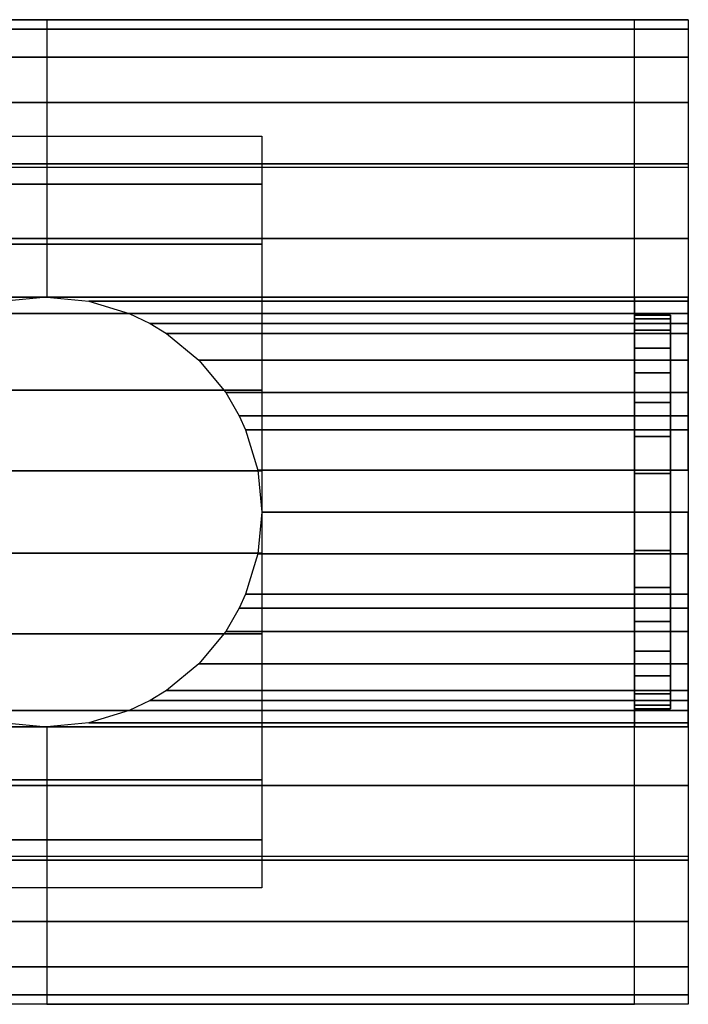
# Model space of a CAD drawing. Extents: x -328 to 328, y -28 to 28.
# Drawn here: x 291 to 328, y -28 to 28 of the extents above; entities that cross this region are included whole.
import ezdxf

# ---------------------------------------------------------------- set-up
doc = ezdxf.new("R2010")
doc.units = 0
doc.header["$LTSCALE"] = 50
doc.header["$MEASUREMENT"] = 0
doc.layers.get('0').update_dxf_attribs({"linetype": 'CONTINUOUS'})
doc.layers.add('ENSTO_AVR66_201', color=7, linetype='CONTINUOUS')

# ---------------------------------------------------------------- blocks, each defined once
blk = doc.blocks.new('QMODEL_b8ee3884_0c92_43f8_9c0b_ccdb9e6cce99')
at = {"color": 253}
for points, invisible_edges in [([(259.400024, 12, -16), (259.400024, 27.5, -16), (292.200024, 27.5, -16), (292.200024, 12, -16)], 13), ([(259.400024, 27.5, -16), (259.400024, 27.5, -16), (292.200024, 27.5, -16)], 7), ([(259.400024, 27.5, 36.54), (325.000023, 27.5, 36.54), (325.000023, 19.25, 43.5), (259.400024, 19.25, 43.5)], 11), ([(259.400024, 27.5, -16), (325.000023, 27.5, -16), (325.000023, 27.5, 36.54), (259.400024, 27.5, 36.54)], 11), ([(259.400024, -27.5, -16), (325.000023, -27.5, -16), (325.000023, 27.5, -16), (259.400024, 27.5, -16)], 11), ([(325.000023, 12, -16), (325.000023, 27.5, -16), (292.200024, 27.5, -16), (292.200024, 12, -16)], 13), ([(325.000023, 27.5, -16), (325.000023, 27.5, -16), (292.200024, 27.5, -16)], 7), ([(325, 27.5, 36.54), (328, 27.5, 36.54), (328, 19.25, 43.5), (325, 19.25, 43.5)], 1), ([(325, 27.5, -16), (328, 27.5, -16), (328, 27.5, 36.54), (325, 27.5, 36.54)], 1), ([(325, 11.769423, 23.221084), (325, 11.923187, 21.659896), (325, 27.5, 36.54)], 15), ([(325, 11.086554, 25.472201), (325, 11.769423, 23.221084), (325, 27.5, 36.54)], 15), ([(325, 9.977635, 27.546842), (325, 11.086554, 25.472201), (325, 27.5, 36.54)], 15), ([(325, 8.485281, 29.365281), (325, 9.977635, 27.546842), (325, 27.5, 36.54)], 15), ([(325, 8.277883, 29.535488), (325, 8.485281, 29.365281), (325, 27.5, 36.54)], 15), ([(325, 27.5, 36.54), (325, 19.25, 43.5), (325, 8.277883, 29.535488)], 15), ([(325, -1.319081, 9.009918), (325, -27.5, -16), (325, 27.5, -16)], 15), ([(325, 0, 8.88), (325, -1.319081, 9.009918), (325, 27.5, -16)], 15), ([(325, 2.341084, 9.110576), (325, 0, 8.88), (325, 27.5, -16)], 15), ([(325, 4.592201, 9.793445), (325, 2.341084, 9.110576), (325, 27.5, -16)], 15), ([(325, 6.666843, 10.902364), (325, 4.592201, 9.793445), (325, 27.5, -16)], 15), ([(325, 8.485281, 12.394718), (325, 6.666843, 10.902364), (325, 27.5, -16)], 15), ([(325, 9.977635, 14.213157), (325, 8.485281, 12.394718), (325, 27.5, -16)], 15), ([(325, 11.086554, 16.287798), (325, 9.977635, 14.213157), (325, 27.5, -16)], 15), ([(325, 11.769423, 18.538916), (325, 11.086554, 16.287798), (325, 27.5, -16)], 15), ([(325, 11.769423, 18.538916), (325, 27.5, -16), (325, 27.5, 36.54)], 15), ([(325, 12, 20.88), (325, 11.769423, 18.538916), (325, 27.5, 36.54)], 15), ([(325, 27.5, 36.54), (325, 11.923187, 21.659896), (325, 12, 20.88)], 15), ([(325, 26.971595, -21.364984), (325, 27.5, -16), (325, -27.5, -16)], 15), ([(325, 25.406687, -26.523795), (325, 26.971595, -21.364984), (325, -27.5, -16)], 15), ([(325.000023, 0, -16), (325.000023, 27.5, -16), (325.000023, 26.971595, -21.364984)], 15), ([(325.000023, -27.5, 36.54), (325.000023, -27.5, -16), (325.000023, 27.5, -16), (325.000023, 27.5, 36.54)], 15), ([(325.000023, -27.5, 36.54), (325.000023, 27.5, 36.54), (325.000023, 19.25, 43.5), (325.000023, -19.25, 43.5)], 15), ([(325.000023, 0, -16), (325.000023, 26.971595, -21.364984), (325.000023, 25.406687, -26.523795)], 15), ([(328, 11.769423, 23.221084), (328, 11.923187, 21.659896), (328, 27.5, 36.54)], 15), ([(328, 11.086554, 25.472201), (328, 11.769423, 23.221084), (328, 27.5, 36.54)], 15), ([(328, 9.977635, 27.546842), (328, 11.086554, 25.472201), (328, 27.5, 36.54)], 15), ([(328, 8.485281, 29.365281), (328, 9.977635, 27.546842), (328, 27.5, 36.54)], 15), ([(328, 8.277883, 29.535488), (328, 8.485281, 29.365281), (328, 27.5, 36.54)], 15), ([(328, 27.5, 36.54), (328, 19.25, 43.5), (328, 8.277883, 29.535488)], 15), ([(328, -1.319081, 9.009918), (328, -27.5, -16), (328, 27.5, -16)], 15), ([(328, 0, 8.88), (328, -1.319081, 9.009918), (328, 27.5, -16)], 15), ([(328, 2.341084, 9.110576), (328, 0, 8.88), (328, 27.5, -16)], 15), ([(328, 4.592201, 9.793445), (328, 2.341084, 9.110576), (328, 27.5, -16)], 15), ([(328, 6.666843, 10.902364), (328, 4.592201, 9.793445), (328, 27.5, -16)], 15), ([(328, 8.485281, 12.394718), (328, 6.666843, 10.902364), (328, 27.5, -16)], 15), ([(328, 9.977635, 14.213157), (328, 8.485281, 12.394718), (328, 27.5, -16)], 15), ([(328, 11.086554, 16.287798), (328, 9.977635, 14.213157), (328, 27.5, -16)], 15), ([(328, 11.769423, 18.538916), (328, 11.086554, 16.287798), (328, 27.5, -16)], 15), ([(328, 11.769423, 18.538916), (328, 27.5, -16), (328, 27.5, 36.54)], 15), ([(328, 12, 20.88), (328, 11.769423, 18.538916), (328, 27.5, 36.54)], 15), ([(328, 27.5, 36.54), (328, 11.923187, 21.659896), (328, 12, 20.88)], 15), ([(328, 26.971595, -21.364984), (328, 27.5, -16), (328, -27.5, -16)], 15), ([(328, 25.406687, -26.523795), (328, 26.971595, -21.364984), (328, -27.5, -16)], 15), ([(325, 22.865414, -31.278182), (325, 25.406687, -26.523795), (325, -27.5, -16)], 15), ([(325.000023, 0, -16), (325.000023, 25.406687, -26.523795), (325.000023, 22.865414, -31.278182)], 15), ([(328, 22.865414, -31.278182), (328, 25.406687, -26.523795), (328, -27.5, -16)], 15), ([(325, 19.445436, -35.445437), (325, 22.865414, -31.278182), (325, -27.5, -16)], 15), ([(325.000023, 0, -16), (325.000023, 22.865414, -31.278182), (325.000023, 19.445436, -35.445437)], 15), ([(328, 19.445436, -35.445437), (328, 22.865414, -31.278182), (328, -27.5, -16)], 15), ([(259.400024, 19.25, 43.5), (325.000023, 19.25, 43.5), (325.000023, -19.25, 43.5), (259.400024, -19.25, 43.5)], 11), ([(325, 15.278181, -38.865415), (325, 19.445436, -35.445437), (325, -27.5, -16)], 15), ([(325, 19.25, 43.5), (328, 19.25, 43.5), (328, -19.25, 43.5), (325, -19.25, 43.5)], 1), ([(325, 6.666843, 30.857635), (325, 8.277883, 29.535488), (325, 19.25, 43.5)], 15), ([(325, 4.592201, 31.966554), (325, 6.666843, 30.857635), (325, 19.25, 43.5)], 15), ([(325, 2.341084, 32.649423), (325, 4.592201, 31.966554), (325, 19.25, 43.5)], 15), ([(325, 0, 32.88), (325, 2.341084, 32.649423), (325, 19.25, 43.5)], 15), ([(325, 0, 32.88), (325, 19.25, 43.5), (325, -19.25, 43.5)], 15), ([(325.000023, 0, -16), (325.000023, 19.445436, -35.445437), (325.000023, 15.278181, -38.865415)], 15), ([(328, 15.278181, -38.865415), (328, 19.445436, -35.445437), (328, -27.5, -16)], 15), ([(328, 6.666843, 30.857635), (328, 8.277883, 29.535488), (328, 19.25, 43.5)], 15), ([(328, 4.592201, 31.966554), (328, 6.666843, 30.857635), (328, 19.25, 43.5)], 15), ([(328, 2.341084, 32.649423), (328, 4.592201, 31.966554), (328, 19.25, 43.5)], 15), ([(328, 0, 32.88), (328, 2.341084, 32.649423), (328, 19.25, 43.5)], 15), ([(328, 0, 32.88), (328, 19.25, 43.5), (328, -19.25, 43.5)], 15), ([(325, 10.523794, -41.406688), (325, 15.278181, -38.865415), (325, -27.5, -16)], 15), ([(325.000023, 0, -16), (325.000023, 15.278181, -38.865415), (325.000023, 10.523794, -41.406688)], 15), ([(328, 10.523794, -41.406688), (328, 15.278181, -38.865415), (328, -27.5, -16)], 15), ([(259.400024, 11.769423, -16), (259.400024, 12, -16), (292.200024, 12, -16), (289.85894, 11.769423, -16)], 15), ([(325.000023, 11.769423, -16), (325.000023, 12, -16), (292.200024, 12, -16), (294.541108, 11.769423, -16)], 15), ([(325.000023, 11.086554, -16), (325.000023, 11.769423, -16), (294.541108, 11.769423, -16), (296.792225, 11.086554, -16)], 15), ([(325.000023, 9.977635, -16), (325.000023, 11.086554, -16), (296.792225, 11.086554, -16), (298.866866, 9.977635, -16)], 15), ([(325, 5.364984, -42.971596), (325, 10.523794, -41.406688), (325, -27.5, -16)], 15), ([(325.000023, 0, -16), (325.000023, 10.523794, -41.406688), (325.000023, 5.364984, -42.971596)], 15), ([(328, 5.364984, -42.971596), (328, 10.523794, -41.406688), (328, -27.5, -16)], 15), ([(325.000023, 8.485281, -16), (325.000023, 9.977635, -16), (298.866866, 9.977635, -16), (300.685305, 8.485281, -16)], 15), ([(325.000023, 6.666843, -16), (325.000023, 8.485281, -16), (300.685305, 8.485281, -16), (302.177659, 6.666843, -16)], 15), ([(325.000023, 4.592201, -16), (325.000023, 6.666843, -16), (302.177659, 6.666843, -16), (303.286578, 4.592201, -16)], 15), ([(325, 0, -43.5), (325, 5.364984, -42.971596), (325, -27.5, -16)], 15), ([(325.000023, 0, -16), (325.000023, 5.364984, -42.971596), (325.000023, 0, -43.5)], 15), ([(328, 0, -43.5), (328, 5.364984, -42.971596), (328, -27.5, -16)], 15), ([(325.000023, 2.341084, -16), (325.000023, 4.592201, -16), (303.286578, 4.592201, -16), (303.969447, 2.341084, -16)], 15), ([(325.000023, 0, -16), (325.000023, 2.341084, -16), (303.969447, 2.341084, -16), (304.200024, 0, -16)], 15), ([(325.000023, -2.341084, -16), (325.000023, 0, -16), (304.200024, 0, -16), (303.969447, -2.341084, -16)], 15), ([(325, -2.341084, 32.649423), (325, 0, 32.88), (325, -19.25, 43.5)], 15), ([(325, -5.364984, -42.971596), (325, 0, -43.5), (325, -27.5, -16)], 15), ([(325.000023, 0, -16), (325.000023, 0, -43.5), (325.000023, -5.364984, -42.971596)], 15), ([(325.000023, 0, -16), (325.000023, -5.364984, -42.971596), (325.000023, -10.523794, -41.406688)], 15), ([(325.000023, 0, -16), (325.000023, -10.523794, -41.406688), (325.000023, -15.278181, -38.865415)], 15), ([(325.000023, 0, -16), (325.000023, -15.278181, -38.865415), (325.000023, -19.445436, -35.445437)], 15), ([(325.000023, 0, -16), (325.000023, -19.445436, -35.445437), (325.000023, -22.865414, -31.278182)], 15), ([(325.000023, 0, -16), (325.000023, -22.865414, -31.278182), (325.000023, -25.406687, -26.523795)], 15), ([(325.000023, 0, -16), (325.000023, -25.406687, -26.523795), (325.000023, -26.971595, -21.364984)], 15), ([(325.000023, 0, -16), (325.000023, -26.971595, -21.364984), (325.000023, -27.5, -16)], 15), ([(328, -2.341084, 32.649423), (328, 0, 32.88), (328, -19.25, 43.5)], 15), ([(328, -5.364984, -42.971596), (328, 0, -43.5), (328, -27.5, -16)], 15), ([(325, -27.5, -16), (325, -1.319081, 9.009918), (325, -2.341084, 9.110576)], 15), ([(328, -27.5, -16), (328, -1.319081, 9.009918), (328, -2.341084, 9.110576)], 15), ([(325.000023, -4.592201, -16), (325.000023, -2.341084, -16), (303.969447, -2.341084, -16), (303.286578, -4.592201, -16)], 15), ([(325, -4.592201, 31.966554), (325, -2.341084, 32.649423), (325, -19.25, 43.5)], 15), ([(325, -2.341084, 9.110576), (325, -4.592201, 9.793445), (325, -27.5, -16)], 15), ([(328, -4.592201, 31.966554), (328, -2.341084, 32.649423), (328, -19.25, 43.5)], 15), ([(328, -2.341084, 9.110576), (328, -4.592201, 9.793445), (328, -27.5, -16)], 15), ([(325.000023, -6.666843, -16), (325.000023, -4.592201, -16), (303.286578, -4.592201, -16), (302.177659, -6.666843, -16)], 15), ([(325, -6.666843, 30.857635), (325, -4.592201, 31.966554), (325, -19.25, 43.5)], 15), ([(325, -4.592201, 9.793445), (325, -6.452462, 10.787775), (325, -27.5, -16)], 15), ([(328, -6.666843, 30.857635), (328, -4.592201, 31.966554), (328, -19.25, 43.5)], 15), ([(328, -4.592201, 9.793445), (328, -6.452462, 10.787775), (328, -27.5, -16)], 15), ([(325, -10.523794, -41.406688), (325, -5.364984, -42.971596), (325, -27.5, -16)], 15), ([(328, -10.523794, -41.406688), (328, -5.364984, -42.971596), (328, -27.5, -16)], 15), ([(325, -27.5, -16), (325, -6.452462, 10.787775), (325, -6.666843, 10.902364)], 15), ([(328, -27.5, -16), (328, -6.452462, 10.787775), (328, -6.666843, 10.902364)], 15), ([(325.000023, -8.485281, -16), (325.000023, -6.666843, -16), (302.177659, -6.666843, -16), (300.685305, -8.485281, -16)], 15), ([(325, -8.485281, 29.365281), (325, -6.666843, 30.857635), (325, -19.25, 43.5)], 15), ([(325, -6.666843, 10.902364), (325, -8.485281, 12.394718), (325, -27.5, -16)], 15), ([(328, -8.485281, 29.365281), (328, -6.666843, 30.857635), (328, -19.25, 43.5)], 15), ([(328, -6.666843, 10.902364), (328, -8.485281, 12.394718), (328, -27.5, -16)], 15), ([(325.000023, -9.977635, -16), (325.000023, -8.485281, -16), (300.685305, -8.485281, -16), (298.866866, -9.977635, -16)], 15), ([(325, -9.977635, 27.546842), (325, -8.485281, 29.365281), (325, -19.25, 43.5)], 15), ([(325, -8.485281, 12.394718), (325, -9.977635, 14.213157), (325, -27.5, -16)], 15), ([(328, -9.977635, 27.546842), (328, -8.485281, 29.365281), (328, -19.25, 43.5)], 15), ([(328, -8.485281, 12.394718), (328, -9.977635, 14.213157), (328, -27.5, -16)], 15), ([(325.000023, -11.086554, -16), (325.000023, -9.977635, -16), (298.866866, -9.977635, -16), (296.792225, -11.086554, -16)], 15), ([(325, -11.086554, 25.472201), (325, -9.977635, 27.546842), (325, -19.25, 43.5)], 15), ([(325, -9.977635, 14.213157), (325, -11.086554, 16.287798), (325, -27.5, -16)], 15), ([(328, -11.086554, 25.472201), (328, -9.977635, 27.546842), (328, -19.25, 43.5)], 15), ([(328, -9.977635, 14.213157), (328, -11.086554, 16.287798), (328, -27.5, -16)], 15), ([(325, -15.278181, -38.865415), (325, -10.523794, -41.406688), (325, -27.5, -16)], 15), ([(328, -15.278181, -38.865415), (328, -10.523794, -41.406688), (328, -27.5, -16)], 15), ([(325.000023, -11.769423, -16), (325.000023, -11.086554, -16), (296.792225, -11.086554, -16), (294.541108, -11.769423, -16)], 15), ([(325, -11.769423, 23.221084), (325, -11.086554, 25.472201), (325, -19.25, 43.5)], 15), ([(325, -11.086554, 16.287798), (325, -11.769423, 18.538916), (325, -27.5, -16)], 15), ([(328, -11.769423, 23.221084), (328, -11.086554, 25.472201), (328, -19.25, 43.5)], 15), ([(328, -11.086554, 16.287798), (328, -11.769423, 18.538916), (328, -27.5, -16)], 15), ([(259.400024, -12, -16), (259.400024, -11.769423, -16), (289.85894, -11.769423, -16), (292.200024, -12, -16)], 15), ([(259.400024, -27.5, -16), (259.400024, -12, -16), (292.200024, -12, -16), (292.200024, -27.5, -16)], 7), ([(325.000023, -12, -16), (325.000023, -11.769423, -16), (294.541108, -11.769423, -16), (292.200024, -12, -16)], 15), ([(325.000023, -27.5, -16), (325.000023, -12, -16), (292.200024, -12, -16), (292.200024, -27.5, -16)], 7), ([(325, -11.769423, 23.221084), (325, -19.25, 43.5), (325, -27.5, -16)], 15), ([(325, -12, 20.88), (325, -11.769423, 23.221084), (325, -27.5, -16)], 15), ([(325, -11.769423, 18.538916), (325, -12, 20.88), (325, -27.5, -16)], 15), ([(328, -11.769423, 23.221084), (328, -19.25, 43.5), (328, -27.5, -16)], 15), ([(328, -12, 20.88), (328, -11.769423, 23.221084), (328, -27.5, -16)], 15), ([(328, -11.769423, 18.538916), (328, -12, 20.88), (328, -27.5, -16)], 15), ([(325, -19.445436, -35.445437), (325, -15.278181, -38.865415), (325, -27.5, -16)], 15), ([(328, -19.445436, -35.445437), (328, -15.278181, -38.865415), (328, -27.5, -16)], 15), ([(259.400024, -19.25, 43.5), (325.000023, -19.25, 43.5), (325.000023, -27.5, 36.54), (259.400024, -27.5, 36.54)], 11), ([(325, -19.25, 43.5), (328, -19.25, 43.5), (328, -27.5, 36.54), (325, -27.5, 36.54)], 1), ([(325, -19.25, 43.5), (325, -27.5, 36.54), (325, -27.5, -16)], 15), ([(328, -19.25, 43.5), (328, -27.5, 36.54), (328, -27.5, -16)], 15), ([(325, -22.865414, -31.278182), (325, -19.445436, -35.445437), (325, -27.5, -16)], 15), ([(328, -22.865414, -31.278182), (328, -19.445436, -35.445437), (328, -27.5, -16)], 15), ([(325, -25.406687, -26.523795), (325, -22.865414, -31.278182), (325, -27.5, -16)], 15), ([(328, -25.406687, -26.523795), (328, -22.865414, -31.278182), (328, -27.5, -16)], 15), ([(325, -27.5, -16), (325, -26.971595, -21.364984), (325, -25.406687, -26.523795)], 15), ([(328, -27.5, -16), (328, -26.971595, -21.364984), (328, -25.406687, -26.523795)], 15), ([(259.400024, -27.5, 36.54), (325.000023, -27.5, 36.54), (325.000023, -27.5, -16), (259.400024, -27.5, -16)], 11), ([(325, -27.5, 36.54), (328, -27.5, 36.54), (328, -27.5, -16), (325, -27.5, -16)], 5)]:
    blk.add_3dface(points, dxfattribs=dict(at, invisible_edges=invisible_edges))
at = {"color": 252}
for points, invisible_edges in [([(280.200024, 21, -31.5), (304.200024, 21, -31.5), (304.200024, -21, -31.5), (280.200024, -21, -31.5)], 1), ([(304.200024, 0, -31.5), (304.200024, 21, -31.5), (304.200024, 18.304604, -35.221027)], 15), ([(304.200024, 0, -31.5), (304.200024, 18.304604, -35.221027), (304.200024, 14.958803, -38.370125)], 15), ([(304.200024, 0, -31.5), (304.200024, 14.958803, -38.370125), (304.200024, 11.081482, -40.835399)], 15), ([(304.200024, 0, -31.5), (304.200024, 11.081482, -40.835399), (304.200024, 6.810409, -42.529251)], 15), ([(304.200024, 0, -31.5), (304.200024, 6.810409, -42.529251), (304.200024, 2.297346, -43.391496)], 15), ([(304.200024, 0, -31.5), (304.200024, 2.297346, -43.391496), (304.200024, -2.297346, -43.391496)], 15), ([(304.200024, 0, -31.5), (304.200024, -2.297346, -43.391496), (304.200024, -6.810409, -42.529251)], 15), ([(304.200024, 0, -31.5), (304.200024, -6.810409, -42.529251), (304.200024, -11.081482, -40.835399)], 15), ([(304.200024, 0, -31.5), (304.200024, -11.081482, -40.835399), (304.200024, -14.958803, -38.370125)], 15), ([(304.200024, 0, -31.5), (304.200024, -14.958803, -38.370125), (304.200024, -18.304604, -35.221027)], 15), ([(304.200024, 0, -31.5), (304.200024, -18.304604, -35.221027), (304.200024, -21, -31.5)], 15)]:
    blk.add_3dface(points, dxfattribs=dict(at, invisible_edges=invisible_edges))
at = {"color": 253}
mesh = blk.add_polymesh((2, 2), dxfattribs=at)
for k, corner in enumerate([(259.400024, 26.971595, -21.364984), (259.400024, 27.5, -16), (292.200024, 26.971595, -21.364984), (292.200024, 27.5, -16)]):
    mesh.set_mesh_vertex(divmod(k, 2), corner)
mesh = blk.add_polymesh((2, 2), dxfattribs=at)
for k, corner in enumerate([(259.400024, 25.406687, -26.523795), (259.400024, 26.971595, -21.364984), (292.200024, 25.406687, -26.523795), (292.200024, 26.971595, -21.364984)]):
    mesh.set_mesh_vertex(divmod(k, 2), corner)
mesh = blk.add_polymesh((2, 2), dxfattribs=at)
for k, corner in enumerate([(325.000023, 26.971595, -21.364984), (325.000023, 27.5, -16), (292.200024, 26.971595, -21.364984), (292.200024, 27.5, -16)]):
    mesh.set_mesh_vertex(divmod(k, 2), corner)
mesh = blk.add_polymesh((2, 2), dxfattribs=at)
for k, corner in enumerate([(325.000023, 25.406687, -26.523795), (325.000023, 26.971595, -21.364984), (292.200024, 25.406687, -26.523795), (292.200024, 26.971595, -21.364984)]):
    mesh.set_mesh_vertex(divmod(k, 2), corner)
mesh = blk.add_polymesh((17, 2), dxfattribs=at)
for k, corner in enumerate([(328, -27.5, -16), (325, -27.5, -16), (328, -26.971595, -21.364984), (325, -26.971595, -21.364984), (328, -25.406687, -26.523795), (325, -25.406687, -26.523795), (328, -22.865414, -31.278182), (325, -22.865414, -31.278182), (328, -19.445436, -35.445437), (325, -19.445436, -35.445437), (328, -15.278181, -38.865415), (325, -15.278181, -38.865415), (328, -10.523794, -41.406688), (325, -10.523794, -41.406688), (328, -5.364984, -42.971596), (325, -5.364984, -42.971596), (328, 0, -43.5), (325, 0, -43.5), (328, 5.364984, -42.971596), (325, 5.364984, -42.971596), (328, 10.523794, -41.406688), (325, 10.523794, -41.406688), (328, 15.278181, -38.865415), (325, 15.278181, -38.865415), (328, 19.445436, -35.445437), (325, 19.445436, -35.445437), (328, 22.865414, -31.278182), (325, 22.865414, -31.278182), (328, 25.406687, -26.523795), (325, 25.406687, -26.523795), (328, 26.971595, -21.364984), (325, 26.971595, -21.364984), (328, 27.5, -16), (325, 27.5, -16)]):
    mesh.set_mesh_vertex(divmod(k, 2), corner)
mesh = blk.add_polymesh((2, 2), dxfattribs=at)
for k, corner in enumerate([(259.400024, 22.865414, -31.278182), (259.400024, 25.406687, -26.523795), (292.200024, 22.865414, -31.278182), (292.200024, 25.406687, -26.523795)]):
    mesh.set_mesh_vertex(divmod(k, 2), corner)
mesh = blk.add_polymesh((2, 2), dxfattribs=at)
for k, corner in enumerate([(325.000023, 22.865414, -31.278182), (325.000023, 25.406687, -26.523795), (292.200024, 22.865414, -31.278182), (292.200024, 25.406687, -26.523795)]):
    mesh.set_mesh_vertex(divmod(k, 2), corner)
mesh = blk.add_polymesh((2, 2), dxfattribs=at)
for k, corner in enumerate([(259.400024, 19.445436, -35.445437), (259.400024, 22.865414, -31.278182), (292.200024, 19.445436, -35.445437), (292.200024, 22.865414, -31.278182)]):
    mesh.set_mesh_vertex(divmod(k, 2), corner)
mesh = blk.add_polymesh((2, 2), dxfattribs=at)
for k, corner in enumerate([(325.000023, 19.445436, -35.445437), (325.000023, 22.865414, -31.278182), (292.200024, 19.445436, -35.445437), (292.200024, 22.865414, -31.278182)]):
    mesh.set_mesh_vertex(divmod(k, 2), corner)
at = {"color": 252}
mesh = blk.add_polymesh((12, 2), dxfattribs=at)
for k, corner in enumerate([(304.200024, -21, -31.5), (280.200024, -21, -31.5), (304.200024, -18.304604, -35.221027), (280.200024, -18.304604, -35.221027), (304.200024, -14.958803, -38.370125), (280.200024, -14.958803, -38.370125), (304.200024, -11.081482, -40.835399), (280.200024, -11.081482, -40.835399), (304.200024, -6.810409, -42.529251), (280.200024, -6.810409, -42.529251), (304.200024, -2.297346, -43.391496), (280.200024, -2.297346, -43.391496), (304.200024, 2.297346, -43.391496), (280.200024, 2.297346, -43.391496), (304.200024, 6.810409, -42.529251), (280.200024, 6.810409, -42.529251), (304.200024, 11.081482, -40.835399), (280.200024, 11.081482, -40.835399), (304.200024, 14.958803, -38.370125), (280.200024, 14.958803, -38.370125), (304.200024, 18.304604, -35.221027), (280.200024, 18.304604, -35.221027), (304.200024, 21, -31.5), (280.200024, 21, -31.5)]):
    mesh.set_mesh_vertex(divmod(k, 2), corner)
at = {"color": 253}
mesh = blk.add_polymesh((2, 2), dxfattribs=at)
for k, corner in enumerate([(259.400024, 15.278181, -38.865415), (259.400024, 19.445436, -35.445437), (292.200024, 15.278181, -38.865415), (292.200024, 19.445436, -35.445437)]):
    mesh.set_mesh_vertex(divmod(k, 2), corner)
mesh = blk.add_polymesh((2, 2), dxfattribs=at)
for k, corner in enumerate([(325.000023, 15.278181, -38.865415), (325.000023, 19.445436, -35.445437), (292.200024, 15.278181, -38.865415), (292.200024, 19.445436, -35.445437)]):
    mesh.set_mesh_vertex(divmod(k, 2), corner)
mesh = blk.add_polymesh((2, 2), dxfattribs=at)
for k, corner in enumerate([(259.400024, 12, -40.617639), (259.400024, 15.278181, -38.865415), (292.200024, 12, -40.617639), (292.200024, 15.278181, -38.865415)]):
    mesh.set_mesh_vertex(divmod(k, 2), corner)
mesh = blk.add_polymesh((2, 2), dxfattribs=at)
for k, corner in enumerate([(325.000023, 12, -40.617639), (325.000023, 15.278181, -38.865415), (292.200024, 12, -40.617639), (292.200024, 15.278181, -38.865415)]):
    mesh.set_mesh_vertex(divmod(k, 2), corner)
mesh = blk.add_polymesh((2, 2), dxfattribs=at)
for k, corner in enumerate([(259.400024, 11.769423, -40.740885), (259.400024, 12, -40.617639), (289.85894, 11.769423, -40.740885), (292.200024, 12, -40.617639)]):
    mesh.set_mesh_vertex(divmod(k, 2), corner)
mesh = blk.add_polymesh((2, 2), dxfattribs=at)
for k, corner in enumerate([(325.000023, 11.769423, -40.740885), (325.000023, 12, -40.617639), (294.541108, 11.769423, -40.740885), (292.200024, 12, -40.617639)]):
    mesh.set_mesh_vertex(divmod(k, 2), corner)
mesh = blk.add_polymesh((2, 2), dxfattribs=at)
for k, corner in enumerate([(325.000023, 11.086554, -41.105886), (325.000023, 11.769423, -40.740885), (296.792225, 11.086554, -41.105886), (294.541108, 11.769423, -40.740885)]):
    mesh.set_mesh_vertex(divmod(k, 2), corner)
mesh = blk.add_polymesh((2, 32), dxfattribs=dict(at, n_close=True))
for k, corner in enumerate([(325, 0, 32.88), (325, -2.341084, 32.649423), (325, -4.592201, 31.966554), (325, -6.666843, 30.857635), (325, -8.485281, 29.365281), (325, -9.977635, 27.546842), (325, -11.086554, 25.472201), (325, -11.769423, 23.221084), (325, -12, 20.88), (325, -11.769423, 18.538916), (325, -11.086554, 16.287798), (325, -9.977635, 14.213157), (325, -8.485281, 12.394718), (325, -6.666843, 10.902364), (325, -4.592201, 9.793445), (325, -2.341084, 9.110576), (325, 0, 8.88), (325, 2.341084, 9.110576), (325, 4.592201, 9.793445), (325, 6.666843, 10.902364), (325, 8.485281, 12.394718), (325, 9.977635, 14.213157), (325, 11.086554, 16.287798), (325, 11.769423, 18.538916), (325, 12, 20.88), (325, 11.769423, 23.221084), (325, 11.086554, 25.472201), (325, 9.977635, 27.546842), (325, 8.485281, 29.365281), (325, 6.666843, 30.857635), (325, 4.592201, 31.966554), (325, 2.341084, 32.649423), (328, 0, 32.88), (328, -2.341084, 32.649423), (328, -4.592201, 31.966554), (328, -6.666843, 30.857635), (328, -8.485281, 29.365281), (328, -9.977635, 27.546842), (328, -11.086554, 25.472201), (328, -11.769423, 23.221084), (328, -12, 20.88), (328, -11.769423, 18.538916), (328, -11.086554, 16.287798), (328, -9.977635, 14.213157), (328, -8.485281, 12.394718), (328, -6.666843, 10.902364), (328, -4.592201, 9.793445), (328, -2.341084, 9.110576), (328, 0, 8.88), (328, 2.341084, 9.110576), (328, 4.592201, 9.793445), (328, 6.666843, 10.902364), (328, 8.485281, 12.394718), (328, 9.977635, 14.213157), (328, 11.086554, 16.287798), (328, 11.769423, 18.538916), (328, 12, 20.88), (328, 11.769423, 23.221084), (328, 11.086554, 25.472201), (328, 9.977635, 27.546842), (328, 8.485281, 29.365281), (328, 6.666843, 30.857635), (328, 4.592201, 31.966554), (328, 2.341084, 32.649423)]):
    mesh.set_mesh_vertex(divmod(k, 32), corner)
mesh = blk.add_polymesh((2, 2), dxfattribs=at)
for k, corner in enumerate([(325.000023, 10.523794, -41.406688), (325.000023, 11.086554, -41.105886), (297.966283, 10.523794, -41.406688), (296.792225, 11.086554, -41.105886)]):
    mesh.set_mesh_vertex(divmod(k, 2), corner)
mesh = blk.add_polymesh((2, 32), dxfattribs=dict(at, n_close=True))
for k, corner in enumerate([(325, 0, 31.88), (325, -2.145994, 31.668638), (325, -4.209518, 31.042674), (325, -6.111273, 30.026165), (325, -7.778175, 28.658174), (325, -9.146166, 26.991272), (325, -10.162675, 25.089517), (325, -10.788638, 23.025993), (325, -11, 20.88), (325, -10.788638, 18.734006), (325, -10.162675, 16.670482), (325, -9.146166, 14.768727), (325, -7.778175, 13.101825), (325, -6.111273, 11.733834), (325, -4.209518, 10.717325), (325, -2.145994, 10.091362), (325, 0, 9.88), (325, 2.145994, 10.091362), (325, 4.209518, 10.717325), (325, 6.111273, 11.733834), (325, 7.778175, 13.101825), (325, 9.146166, 14.768727), (325, 10.162675, 16.670482), (325, 10.788638, 18.734006), (325, 11, 20.88), (325, 10.788638, 23.025993), (325, 10.162675, 25.089517), (325, 9.146166, 26.991272), (325, 7.778175, 28.658174), (325, 6.111273, 30.026165), (325, 4.209518, 31.042674), (325, 2.145994, 31.668638), (327, 0, 31.88), (327, -2.145994, 31.668638), (327, -4.209518, 31.042674), (327, -6.111273, 30.026165), (327, -7.778175, 28.658174), (327, -9.146166, 26.991272), (327, -10.162675, 25.089517), (327, -10.788638, 23.025993), (327, -11, 20.88), (327, -10.788638, 18.734006), (327, -10.162675, 16.670482), (327, -9.146166, 14.768727), (327, -7.778175, 13.101825), (327, -6.111273, 11.733834), (327, -4.209518, 10.717325), (327, -2.145994, 10.091362), (327, 0, 9.88), (327, 2.145994, 10.091362), (327, 4.209518, 10.717325), (327, 6.111273, 11.733834), (327, 7.778175, 13.101825), (327, 9.146166, 14.768727), (327, 10.162675, 16.670482), (327, 10.788638, 18.734006), (327, 11, 20.88), (327, 10.788638, 23.025993), (327, 10.162675, 25.089517), (327, 9.146166, 26.991272), (327, 7.778175, 28.658174), (327, 6.111273, 30.026165), (327, 4.209518, 31.042674), (327, 2.145994, 31.668638)]):
    mesh.set_mesh_vertex(divmod(k, 32), corner)
mesh = blk.add_polymesh((2, 32), dxfattribs=dict(at, n_close=True))
for k, corner in enumerate([(325, 0, 20.88), (325, 0, 20.88), (325, 0, 20.88), (325, 0, 20.88), (325, 0, 20.88), (325, 0, 20.88), (325, 0, 20.88), (325, 0, 20.88), (325, 0, 20.88), (325, 0, 20.88), (325, 0, 20.88), (325, 0, 20.88), (325, 0, 20.88), (325, 0, 20.88), (325, 0, 20.88), (325, 0, 20.88), (325, 0, 20.88), (325, 0, 20.88), (325, 0, 20.88), (325, 0, 20.88), (325, 0, 20.88), (325, 0, 20.88), (325, 0, 20.88), (325, 0, 20.88), (325, 0, 20.88), (325, 0, 20.88), (325, 0, 20.88), (325, 0, 20.88), (325, 0, 20.88), (325, 0, 20.88), (325, 0, 20.88), (325, 0, 20.88), (325, 0, 31.88), (325, -2.145994, 31.668638), (325, -4.209518, 31.042674), (325, -6.111273, 30.026165), (325, -7.778175, 28.658174), (325, -9.146166, 26.991272), (325, -10.162675, 25.089517), (325, -10.788638, 23.025993), (325, -11, 20.88), (325, -10.788638, 18.734006), (325, -10.162675, 16.670482), (325, -9.146166, 14.768727), (325, -7.778175, 13.101825), (325, -6.111273, 11.733834), (325, -4.209518, 10.717325), (325, -2.145994, 10.091362), (325, 0, 9.88), (325, 2.145994, 10.091362), (325, 4.209518, 10.717325), (325, 6.111273, 11.733834), (325, 7.778175, 13.101825), (325, 9.146166, 14.768727), (325, 10.162675, 16.670482), (325, 10.788638, 18.734006), (325, 11, 20.88), (325, 10.788638, 23.025993), (325, 10.162675, 25.089517), (325, 9.146166, 26.991272), (325, 7.778175, 28.658174), (325, 6.111273, 30.026165), (325, 4.209518, 31.042674), (325, 2.145994, 31.668638)]):
    mesh.set_mesh_vertex(divmod(k, 32), corner)
mesh = blk.add_polymesh((2, 32), dxfattribs=dict(at, n_close=True))
for k, corner in enumerate([(327, 0, 20.88), (327, 0, 20.88), (327, 0, 20.88), (327, 0, 20.88), (327, 0, 20.88), (327, 0, 20.88), (327, 0, 20.88), (327, 0, 20.88), (327, 0, 20.88), (327, 0, 20.88), (327, 0, 20.88), (327, 0, 20.88), (327, 0, 20.88), (327, 0, 20.88), (327, 0, 20.88), (327, 0, 20.88), (327, 0, 20.88), (327, 0, 20.88), (327, 0, 20.88), (327, 0, 20.88), (327, 0, 20.88), (327, 0, 20.88), (327, 0, 20.88), (327, 0, 20.88), (327, 0, 20.88), (327, 0, 20.88), (327, 0, 20.88), (327, 0, 20.88), (327, 0, 20.88), (327, 0, 20.88), (327, 0, 20.88), (327, 0, 20.88), (327, 0, 31.88), (327, -2.145994, 31.668638), (327, -4.209518, 31.042674), (327, -6.111273, 30.026165), (327, -7.778175, 28.658174), (327, -9.146166, 26.991272), (327, -10.162675, 25.089517), (327, -10.788638, 23.025993), (327, -11, 20.88), (327, -10.788638, 18.734006), (327, -10.162675, 16.670482), (327, -9.146166, 14.768727), (327, -7.778175, 13.101825), (327, -6.111273, 11.733834), (327, -4.209518, 10.717325), (327, -2.145994, 10.091362), (327, 0, 9.88), (327, 2.145994, 10.091362), (327, 4.209518, 10.717325), (327, 6.111273, 11.733834), (327, 7.778175, 13.101825), (327, 9.146166, 14.768727), (327, 10.162675, 16.670482), (327, 10.788638, 18.734006), (327, 11, 20.88), (327, 10.788638, 23.025993), (327, 10.162675, 25.089517), (327, 9.146166, 26.991272), (327, 7.778175, 28.658174), (327, 6.111273, 30.026165), (327, 4.209518, 31.042674), (327, 2.145994, 31.668638)]):
    mesh.set_mesh_vertex(divmod(k, 32), corner)
mesh = blk.add_polymesh((2, 2), dxfattribs=at)
for k, corner in enumerate([(325.000023, 9.977635, -41.572363), (325.000023, 10.523794, -41.406688), (298.866866, 9.977635, -41.572363), (297.966283, 10.523794, -41.406688)]):
    mesh.set_mesh_vertex(divmod(k, 2), corner)
mesh = blk.add_polymesh((2, 2), dxfattribs=at)
for k, corner in enumerate([(325.000023, 8.485281, -42.025064), (325.000023, 9.977635, -41.572363), (300.685305, 8.485281, -42.025064), (298.866866, 9.977635, -41.572363)]):
    mesh.set_mesh_vertex(divmod(k, 2), corner)
mesh = blk.add_polymesh((2, 2), dxfattribs=at)
for k, corner in enumerate([(325.000023, 6.666843, -42.576681), (325.000023, 8.485281, -42.025064), (302.177659, 6.666843, -42.576681), (300.685305, 8.485281, -42.025064)]):
    mesh.set_mesh_vertex(divmod(k, 2), corner)
mesh = blk.add_polymesh((2, 2), dxfattribs=at)
for k, corner in enumerate([(325.000023, 5.364984, -42.971596), (325.000023, 6.666843, -42.576681), (302.933939, 5.364984, -42.971596), (302.177659, 6.666843, -42.576681)]):
    mesh.set_mesh_vertex(divmod(k, 2), corner)
mesh = blk.add_polymesh((2, 2), dxfattribs=at)
for k, corner in enumerate([(325.000023, 4.592201, -43.047708), (325.000023, 5.364984, -42.971596), (303.286578, 4.592201, -43.047708), (302.933939, 5.364984, -42.971596)]):
    mesh.set_mesh_vertex(divmod(k, 2), corner)
mesh = blk.add_polymesh((2, 2), dxfattribs=at)
for k, corner in enumerate([(325.000023, 2.341084, -43.269424), (325.000023, 4.592201, -43.047708), (303.969447, 2.341084, -43.269424), (303.286578, 4.592201, -43.047708)]):
    mesh.set_mesh_vertex(divmod(k, 2), corner)
mesh = blk.add_polymesh((2, 2), dxfattribs=at)
for k, corner in enumerate([(325.000023, 0, -43.5), (325.000023, 2.341084, -43.269424), (304.200024, 0, -43.5), (303.969447, 2.341084, -43.269424)]):
    mesh.set_mesh_vertex(divmod(k, 2), corner)
mesh = blk.add_polymesh((2, 2), dxfattribs=at)
for k, corner in enumerate([(325.000023, -2.341084, -43.269424), (325.000023, 0, -43.5), (303.969447, -2.341084, -43.269424), (304.200024, 0, -43.5)]):
    mesh.set_mesh_vertex(divmod(k, 2), corner)
mesh = blk.add_polymesh((2, 2), dxfattribs=at)
for k, corner in enumerate([(325.000023, -4.592201, -43.047708), (325.000023, -2.341084, -43.269424), (303.286578, -4.592201, -43.047708), (303.969447, -2.341084, -43.269424)]):
    mesh.set_mesh_vertex(divmod(k, 2), corner)
mesh = blk.add_polymesh((2, 2), dxfattribs=at)
for k, corner in enumerate([(325.000023, -5.364984, -42.971596), (325.000023, -4.592201, -43.047708), (302.933939, -5.364984, -42.971596), (303.286578, -4.592201, -43.047708)]):
    mesh.set_mesh_vertex(divmod(k, 2), corner)
mesh = blk.add_polymesh((2, 2), dxfattribs=at)
for k, corner in enumerate([(325.000023, -6.666843, -42.576681), (325.000023, -5.364984, -42.971596), (302.177659, -6.666843, -42.576681), (302.933939, -5.364984, -42.971596)]):
    mesh.set_mesh_vertex(divmod(k, 2), corner)
mesh = blk.add_polymesh((2, 2), dxfattribs=at)
for k, corner in enumerate([(325.000023, -8.485281, -42.025064), (325.000023, -6.666843, -42.576681), (300.685305, -8.485281, -42.025064), (302.177659, -6.666843, -42.576681)]):
    mesh.set_mesh_vertex(divmod(k, 2), corner)
mesh = blk.add_polymesh((2, 2), dxfattribs=at)
for k, corner in enumerate([(325.000023, -9.977635, -41.572363), (325.000023, -8.485281, -42.025064), (298.866866, -9.977635, -41.572363), (300.685305, -8.485281, -42.025064)]):
    mesh.set_mesh_vertex(divmod(k, 2), corner)
mesh = blk.add_polymesh((2, 2), dxfattribs=at)
for k, corner in enumerate([(325.000023, -10.523794, -41.406688), (325.000023, -9.977635, -41.572363), (297.966283, -10.523794, -41.406688), (298.866866, -9.977635, -41.572363)]):
    mesh.set_mesh_vertex(divmod(k, 2), corner)
mesh = blk.add_polymesh((2, 2), dxfattribs=at)
for k, corner in enumerate([(325.000023, -11.086554, -41.105886), (325.000023, -10.523794, -41.406688), (296.792225, -11.086554, -41.105886), (297.966283, -10.523794, -41.406688)]):
    mesh.set_mesh_vertex(divmod(k, 2), corner)
mesh = blk.add_polymesh((2, 2), dxfattribs=at)
for k, corner in enumerate([(325.000023, -11.769423, -40.740885), (325.000023, -11.086554, -41.105886), (294.541108, -11.769423, -40.740885), (296.792225, -11.086554, -41.105886)]):
    mesh.set_mesh_vertex(divmod(k, 2), corner)
mesh = blk.add_polymesh((2, 2), dxfattribs=at)
for k, corner in enumerate([(259.400024, -12, -40.617639), (259.400024, -11.769423, -40.740885), (292.200024, -12, -40.617639), (289.85894, -11.769423, -40.740885)]):
    mesh.set_mesh_vertex(divmod(k, 2), corner)
mesh = blk.add_polymesh((2, 2), dxfattribs=at)
for k, corner in enumerate([(259.400024, -15.278181, -38.865415), (259.400024, -12, -40.617639), (292.200024, -15.278181, -38.865415), (292.200024, -12, -40.617639)]):
    mesh.set_mesh_vertex(divmod(k, 2), corner)
mesh = blk.add_polymesh((2, 2), dxfattribs=at)
for k, corner in enumerate([(325.000023, -12, -40.617639), (325.000023, -11.769423, -40.740885), (292.200024, -12, -40.617639), (294.541108, -11.769423, -40.740885)]):
    mesh.set_mesh_vertex(divmod(k, 2), corner)
mesh = blk.add_polymesh((2, 2), dxfattribs=at)
for k, corner in enumerate([(325.000023, -15.278181, -38.865415), (325.000023, -12, -40.617639), (292.200024, -15.278181, -38.865415), (292.200024, -12, -40.617639)]):
    mesh.set_mesh_vertex(divmod(k, 2), corner)
mesh = blk.add_polymesh((2, 2), dxfattribs=at)
for k, corner in enumerate([(259.400024, -19.445436, -35.445437), (259.400024, -15.278181, -38.865415), (292.200024, -19.445436, -35.445437), (292.200024, -15.278181, -38.865415)]):
    mesh.set_mesh_vertex(divmod(k, 2), corner)
mesh = blk.add_polymesh((2, 2), dxfattribs=at)
for k, corner in enumerate([(325.000023, -19.445436, -35.445437), (325.000023, -15.278181, -38.865415), (292.200024, -19.445436, -35.445437), (292.200024, -15.278181, -38.865415)]):
    mesh.set_mesh_vertex(divmod(k, 2), corner)
mesh = blk.add_polymesh((2, 2), dxfattribs=at)
for k, corner in enumerate([(259.400024, -22.865414, -31.278182), (259.400024, -19.445436, -35.445437), (292.200024, -22.865414, -31.278182), (292.200024, -19.445436, -35.445437)]):
    mesh.set_mesh_vertex(divmod(k, 2), corner)
mesh = blk.add_polymesh((2, 2), dxfattribs=at)
for k, corner in enumerate([(325.000023, -22.865414, -31.278182), (325.000023, -19.445436, -35.445437), (292.200024, -22.865414, -31.278182), (292.200024, -19.445436, -35.445437)]):
    mesh.set_mesh_vertex(divmod(k, 2), corner)
mesh = blk.add_polymesh((2, 2), dxfattribs=at)
for k, corner in enumerate([(259.400024, -25.406687, -26.523795), (259.400024, -22.865414, -31.278182), (292.200024, -25.406687, -26.523795), (292.200024, -22.865414, -31.278182)]):
    mesh.set_mesh_vertex(divmod(k, 2), corner)
mesh = blk.add_polymesh((2, 2), dxfattribs=at)
for k, corner in enumerate([(325.000023, -25.406687, -26.523795), (325.000023, -22.865414, -31.278182), (292.200024, -25.406687, -26.523795), (292.200024, -22.865414, -31.278182)]):
    mesh.set_mesh_vertex(divmod(k, 2), corner)
mesh = blk.add_polymesh((2, 2), dxfattribs=at)
for k, corner in enumerate([(259.400024, -26.971595, -21.364984), (259.400024, -25.406687, -26.523795), (292.200024, -26.971595, -21.364984), (292.200024, -25.406687, -26.523795)]):
    mesh.set_mesh_vertex(divmod(k, 2), corner)
mesh = blk.add_polymesh((2, 2), dxfattribs=at)
for k, corner in enumerate([(325.000023, -26.971595, -21.364984), (325.000023, -25.406687, -26.523795), (292.200024, -26.971595, -21.364984), (292.200024, -25.406687, -26.523795)]):
    mesh.set_mesh_vertex(divmod(k, 2), corner)
mesh = blk.add_polymesh((2, 2), dxfattribs=at)
for k, corner in enumerate([(259.400024, -27.5, -16), (259.400024, -26.971595, -21.364984), (292.200024, -27.5, -16), (292.200024, -26.971595, -21.364984)]):
    mesh.set_mesh_vertex(divmod(k, 2), corner)
mesh = blk.add_polymesh((2, 2), dxfattribs=at)
for k, corner in enumerate([(325.000023, -27.5, -16), (325.000023, -26.971595, -21.364984), (292.200024, -27.5, -16), (292.200024, -26.971595, -21.364984)]):
    mesh.set_mesh_vertex(divmod(k, 2), corner)

msp = doc.modelspace()

# ---------------------------------------------------------------- block references
at = {"layer": 'ENSTO_AVR66_201'}
msp.add_blockref('QMODEL_b8ee3884_0c92_43f8_9c0b_ccdb9e6cce99', (0, 0), dxfattribs=at)

doc.saveas('drawing.dxf')
